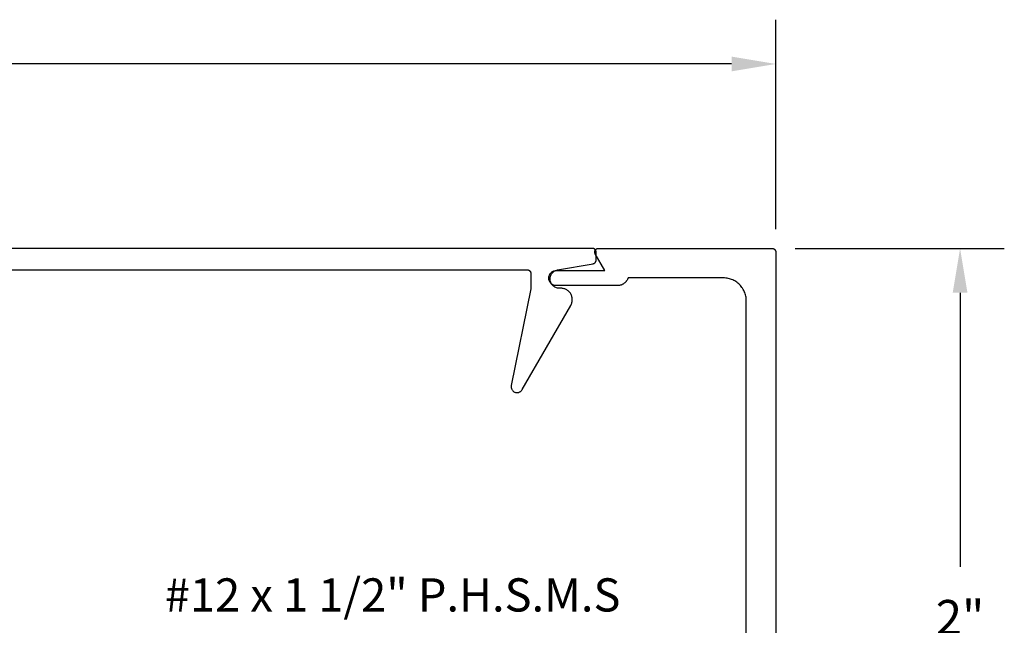
# Model space of a CAD drawing. Units: inches. Extents: x 86.24 to 91.35, y 20.5 to 24.36.
# Drawn here: x 88.68 to 91.35, y 22.72 to 24.36 of the extents above; entities that cross this region are included whole.
import ezdxf

# ---------------------------------------------------------------- set-up
doc = ezdxf.new("R2010")
doc.units = ezdxf.units.IN
doc.header["$MEASUREMENT"] = 0
for name, color, linetype in [('Arcadia-Dim', 4, 'Continuous'), ('Arcadia-Profile', 5, 'Continuous'), ('Arcadia-Text', 3, 'Continuous')]:
    doc.layers.add(name, color=color, linetype=linetype)
doc.styles.get("Standard").update_dxf_attribs({"font": 'ARIALN.TTF'})
doc.dimstyles.get("Standard").update_dxf_attribs({"dimscale": 0, "dimtxt": 0.09375, "dimasz": 0.12, "dimexe": 0.12, "dimexo": 0.0625, "dimgap": 0.09, "dimtad": 0, "dimtih": 1, "dimtoh": 1, "dimdec": 4, "dimzin": 0, "dimdsep": 46, "dimlunit": 4, "dimtxsty": 'Standard', "dimcen": 0.09, "dimadec": 0, "dimazin": 0, "dimtfac": 1, "dimtdec": 4, "dimtofl": 0, "dimtmove": 0, "dimatfit": 3, "dimfxl": 1, "dimtolj": 1, "dimtzin": 0, "dimarcsym": 0})

# ---------------------------------------------------------------- blocks, each defined once
blk = doc.blocks.new('*D5')
at = {"layer": 'Arcadia-Dim', "color": 0, "lineweight": -2, "transparency": 16777216}
for p, q in [((86.2446, 23.807), (86.2446, 24.3645)), ((90.7321, 23.797), (90.7321, 24.3645)), ((86.3646, 24.2445), (88.3244, 24.2445)), ((90.6121, 24.2445), (88.6523, 24.2445))]:
    blk.add_line(p, q, dxfattribs=at)
at = {"layer": 'Arcadia-Dim', "color": 0, "lineweight": -3, "transparency": 16777216}
for points in [[(86.3646, 24.2645), (86.3646, 24.2245), (86.2446, 24.2445)], [(90.6121, 24.2645), (90.6121, 24.2245), (90.7321, 24.2445)]]:
    blk.add_solid(points, dxfattribs=at)
at = {"layer": 'Defpoints', "color": 0, "lineweight": -3, "transparency": 16777216}
for p in [(90.7321, 24.2445), (86.2446, 23.7445), (90.7321, 23.7345)]:
    blk.add_point(p, dxfattribs=at)
at = {"layer": 'Arcadia-Dim', "color": 0, "lineweight": -3, "transparency": 16777216, "insert": (88.4883, 24.2445), "char_height": 0.09375, "attachment_point": 5}
blk.add_mtext('\\A1;4{\\H1.000000x;\\S1/2;}"', dxfattribs=at)
blk = doc.blocks.new('*D6')
at = {"layer": 'Arcadia-Dim', "color": 0, "lineweight": -2, "transparency": 16777216}
for p, q in [((90.7846, 23.7445), (91.3521, 23.7445)), ((91.2321, 23.6245), (91.2321, 22.8816)), ((91.2321, 21.8645), (91.2321, 22.6075)), ((90.7846, 21.7445), (91.3521, 21.7445))]:
    blk.add_line(p, q, dxfattribs=at)
at = {"layer": 'Arcadia-Dim', "color": 0, "lineweight": -3, "transparency": 16777216}
for points in [[(91.2121, 23.6245), (91.2521, 23.6245), (91.2321, 23.7445)], [(91.2121, 21.8645), (91.2521, 21.8645), (91.2321, 21.7445)]]:
    blk.add_solid(points, dxfattribs=at)
at = {"layer": 'Defpoints', "color": 0, "lineweight": -3, "transparency": 16777216}
for p in [(90.7221, 23.7445), (90.7221, 21.7445), (91.2321, 21.7445)]:
    blk.add_point(p, dxfattribs=at)
at = {"layer": 'Arcadia-Dim', "color": 0, "lineweight": -3, "transparency": 16777216, "insert": (91.2321, 22.7445), "char_height": 0.09375, "attachment_point": 5}
blk.add_mtext('\\A1;2"', dxfattribs=at)

msp = doc.modelspace()

# ---------------------------------------------------------------- linework, layer by layer
at = {"layer": 'Arcadia-Profile'}
for points in [[(86.93157, 23.68654), (90.05757, 23.68654), (90.05809, 23.68653), (90.05861, 23.68648), (90.05913, 23.68642), (90.05965, 23.68632), (90.06016, 23.6862), (90.06066, 23.68605), (90.06115, 23.68588), (90.06164, 23.68567), (90.06211, 23.68545), (90.06257, 23.6852), (90.06301, 23.68493), (90.06345, 23.68463), (90.06386, 23.68431), (90.06426, 23.68397), (90.06464, 23.68361), (90.065, 23.68323), (90.06534, 23.68283), (90.06566, 23.68242), (90.06596, 23.68199), (90.06623, 23.68154), (90.06648, 23.68108), (90.0667, 23.68061), (90.0669, 23.68012), (90.06708, 23.67963), (90.06723, 23.67913), (90.06735, 23.67862), (90.06745, 23.6781), (90.06751, 23.67758), (90.06755, 23.67706), (90.06757, 23.67654), (90.06757, 23.63454), (90.01447, 23.37275), (90.01424, 23.37126), (90.01415, 23.36976), (90.0142, 23.36826), (90.0144, 23.36677), (90.01473, 23.36531), (90.0152, 23.36388), (90.0158, 23.3625), (90.01652, 23.36119), (90.01737, 23.35995), (90.01833, 23.35879), (90.01939, 23.35773), (90.02055, 23.35677), (90.02179, 23.35593), (90.02311, 23.3552), (90.02449, 23.3546), (90.02592, 23.35414), (90.02738, 23.35381), (90.02887, 23.35362), (90.03037, 23.35357), (90.03187, 23.35366), (90.03336, 23.35389), (90.03481, 23.35426), (90.03623, 23.35477), (90.03759, 23.3554), (90.03889, 23.35616), (90.04011, 23.35704), (90.04124, 23.35803), (90.04227, 23.35912), (90.0432, 23.3603), (90.04401, 23.36157), (90.17592, 23.59004), (90.17693, 23.59195), (90.17781, 23.59393), (90.17855, 23.59596), (90.17915, 23.59804), (90.1796, 23.60016), (90.1799, 23.6023), (90.18005, 23.60446), (90.18005, 23.60662), (90.1799, 23.60878), (90.1796, 23.61092), (90.17915, 23.61304), (90.17855, 23.61512), (90.17781, 23.61715), (90.17693, 23.61913), (90.17592, 23.62104), (90.17477, 23.62287), (90.1735, 23.62462), (90.17211, 23.62628), (90.1706, 23.62784), (90.16899, 23.62929), (90.16729, 23.63062), (90.1655, 23.63183), (90.16362, 23.63291), (90.16168, 23.63386), (90.15967, 23.63467), (90.15761, 23.63534), (90.15551, 23.63586), (90.15338, 23.63624), (90.15123, 23.63646), (90.14907, 23.63654), (90.14457, 23.63654), (90.1421, 23.63666), (90.13966, 23.63703), (90.13726, 23.63763), (90.13493, 23.63847), (90.1327, 23.63953), (90.13059, 23.64081), (90.12861, 23.6423), (90.12679, 23.64397), (90.12514, 23.64581), (90.12368, 23.6478), (90.12243, 23.64993), (90.12139, 23.65218), (90.12058, 23.65451), (90.12, 23.65691), (90.11966, 23.65936), (90.11957, 23.66183), (90.11972, 23.6643), (90.12012, 23.66674), (90.12075, 23.66913), (90.12161, 23.67144), (90.1227, 23.67366), (90.12401, 23.67576), (90.12551, 23.67772), (90.1272, 23.67953), (90.12907, 23.68115), (90.13108, 23.68259), (90.13322, 23.68382), (90.13548, 23.68483), (90.13782, 23.68561), (90.14023, 23.68616), (90.2363, 23.70308), (90.23676, 23.70317), (90.23721, 23.70329), (90.23766, 23.70342), (90.2381, 23.70357), (90.23853, 23.70375), (90.23895, 23.70394), (90.23936, 23.70416), (90.23977, 23.70439), (90.24016, 23.70464), (90.24054, 23.70491), (90.24091, 23.7052), (90.24126, 23.7055), (90.2416, 23.70582), (90.24192, 23.70615), (90.24223, 23.7065), (90.24252, 23.70687), (90.24279, 23.70724), (90.24305, 23.70763), (90.24329, 23.70803), (90.2435, 23.70844), (90.2437, 23.70886), (90.24388, 23.70929), (90.24404, 23.70973), (90.24418, 23.71018), (90.2443, 23.71063), (90.2444, 23.71108), (90.24447, 23.71154), (90.24453, 23.712), (90.24456, 23.71247), (90.24457, 23.71293), (90.24457, 23.73454), (90.24455, 23.73506), (90.24451, 23.73558), (90.24445, 23.7361), (90.24435, 23.73662), (90.24423, 23.73713), (90.24408, 23.73763), (90.2439, 23.73812), (90.2437, 23.73861), (90.24348, 23.73908), (90.24323, 23.73954), (90.24296, 23.73999), (90.24266, 23.74042), (90.24234, 23.74083), (90.242, 23.74123), (90.24164, 23.74161), (90.24126, 23.74197), (90.24086, 23.74231), (90.24045, 23.74263), (90.24001, 23.74293), (90.23957, 23.7432), (90.23911, 23.74345), (90.23864, 23.74367), (90.23815, 23.74388), (90.23766, 23.74405), (90.23716, 23.7442), (90.23665, 23.74432), (90.23613, 23.74442), (90.23561, 23.74448), (90.23509, 23.74453), (90.23457, 23.74454), (86.75457, 23.74454)], [(90.65207, 21.88654), (90.65207, 23.60254), (90.65198, 23.60578), (90.65173, 23.60902), (90.65131, 23.61224), (90.65071, 23.61543), (90.64996, 23.61859), (90.64903, 23.6217), (90.64795, 23.62476), (90.64671, 23.62776), (90.64531, 23.63069), (90.64376, 23.63354), (90.64207, 23.63631), (90.64023, 23.63898), (90.63825, 23.64156), (90.63614, 23.64403), (90.63391, 23.64638), (90.63155, 23.64861), (90.62909, 23.65072), (90.62651, 23.6527), (90.62384, 23.65454), (90.62107, 23.65623), (90.61822, 23.65778), (90.61529, 23.65918), (90.61229, 23.66042), (90.60923, 23.6615), (90.60612, 23.66243), (90.60296, 23.66318), (90.59977, 23.66378), (90.59655, 23.6642), (90.59331, 23.66445), (90.59007, 23.66454), (90.33139, 23.66454), (90.33095, 23.66333), (90.33046, 23.66215), (90.32992, 23.66098), (90.32934, 23.65984), (90.32871, 23.65872), (90.32803, 23.65763), (90.32731, 23.65657), (90.32654, 23.65554), (90.32573, 23.65454), (90.32488, 23.65358), (90.324, 23.65265), (90.32307, 23.65176), (90.32211, 23.65091), (90.32112, 23.6501), (90.32009, 23.64933), (90.31903, 23.64861), (90.31794, 23.64792), (90.31682, 23.64729), (90.31568, 23.6467), (90.31452, 23.64616), (90.31333, 23.64567), (90.31213, 23.64523), (90.31091, 23.64483), (90.30967, 23.64449), (90.30842, 23.6442), (90.30716, 23.64396), (90.30589, 23.64378), (90.30461, 23.64365), (90.30333, 23.64357), (90.30205, 23.64354), (90.13657, 23.64354), (90.13443, 23.64365), (90.13231, 23.64399), (90.13023, 23.64454), (90.12823, 23.64531), (90.12632, 23.64629), (90.12452, 23.64745), (90.12285, 23.6488), (90.12133, 23.65032), (90.11998, 23.65199), (90.11881, 23.65379), (90.11784, 23.6557), (90.11707, 23.6577), (90.11652, 23.65978), (90.11618, 23.6619), (90.11607, 23.66404), (90.11618, 23.66618), (90.11652, 23.6683), (90.11707, 23.67037), (90.11784, 23.67238), (90.11881, 23.67429), (90.11998, 23.67609), (90.12133, 23.67776), (90.12285, 23.67927), (90.12452, 23.68062), (90.12632, 23.68179), (90.12823, 23.68277), (90.13023, 23.68354), (90.13231, 23.68409), (90.13443, 23.68443), (90.13657, 23.68454), (90.26839, 23.68454), (90.24241, 23.72954), (90.24208, 23.73016), (90.2418, 23.73079), (90.24156, 23.73145), (90.24137, 23.73212), (90.24122, 23.7328), (90.24112, 23.73349), (90.24107, 23.73419), (90.24107, 23.73489), (90.24112, 23.73558), (90.24122, 23.73628), (90.24137, 23.73696), (90.24156, 23.73763), (90.2418, 23.73829), (90.24208, 23.73892), (90.24241, 23.73954), (90.24278, 23.74013), (90.24319, 23.7407), (90.24364, 23.74123), (90.24412, 23.74173), (90.24464, 23.7422), (90.24519, 23.74263), (90.24577, 23.74302), (90.24637, 23.74337), (90.247, 23.74367), (90.24765, 23.74394), (90.24831, 23.74415), (90.24899, 23.74432), (90.24968, 23.74444), (90.25037, 23.74452), (90.25107, 23.74454), (90.72207, 23.74454), (90.72259, 23.74453), (90.72311, 23.74448), (90.72363, 23.74442), (90.72415, 23.74432), (90.72466, 23.7442), (90.72516, 23.74405), (90.72565, 23.74388), (90.72614, 23.74367), (90.72661, 23.74345), (90.72707, 23.7432), (90.72751, 23.74293), (90.72795, 23.74263), (90.72836, 23.74231), (90.72876, 23.74197), (90.72914, 23.74161), (90.7295, 23.74123), (90.72984, 23.74083), (90.73016, 23.74042), (90.73046, 23.73999), (90.73073, 23.73954), (90.73098, 23.73908), (90.7312, 23.73861), (90.7314, 23.73812), (90.73158, 23.73763), (90.73173, 23.73713), (90.73185, 23.73662), (90.73195, 23.7361), (90.73201, 23.73558), (90.73205, 23.73506), (90.73207, 23.73454), (90.73207, 21.76454)]]:
    msp.add_lwpolyline(points, dxfattribs=at)

# ---------------------------------------------------------------- texts
at = {"layer": 'Arcadia-Text', "lineweight": -3}
msp.add_text('#12 x 1 1/2" P.H.S.M.S', height=0.09, dxfattribs=at).set_placement((89.07456, 22.76011))

# ---------------------------------------------------------------- dimensions: what is measured, and where the dimension line sits
at = {"layer": 'Arcadia-Dim', "lineweight": -3}
dim = msp.add_linear_dim(base=(90.73207, 24.24454), p1=(86.24457, 23.74454), p2=(90.73207, 23.73454), dimstyle='Standard', override={"dimscale": 1}, dxfattribs=at)
dim.commit()
dim.dimension.update_dxf_attribs({"geometry": '*D5', "text_midpoint": (88.48832, 24.24454)})
dim = msp.add_linear_dim(base=(91.23207, 21.74454), p1=(90.72207, 23.74454), p2=(90.72207, 21.74454), angle=90, dimstyle='Standard', override={"dimscale": 1}, dxfattribs=at)
dim.commit()
dim.dimension.update_dxf_attribs({"geometry": '*D6', "text_midpoint": (91.23207, 22.74454), "dimtype": 160})

doc.saveas('drawing.dxf')
